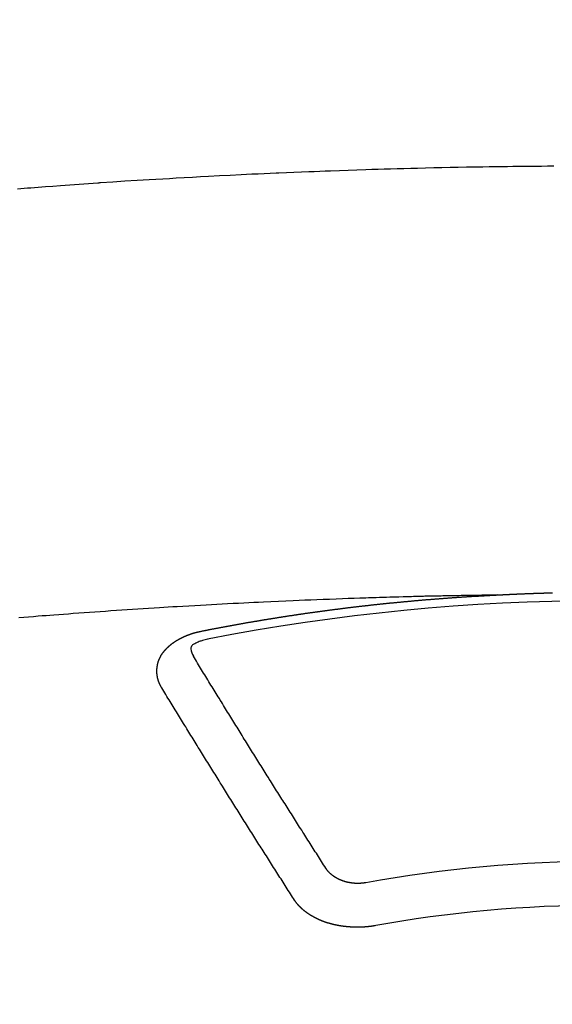
# Model space of a CAD drawing. Extents: x 163 to 26285, y 210 to 8610.
# Drawn here: x 2100 to 2108, y 7178 to 7194 of the extents above; entities that cross this region are included whole.
import ezdxf

# ---------------------------------------------------------------- set-up
doc = ezdxf.new("R2010")
doc.units = 0
doc.header["$LTSCALE"] = 50
doc.header["$MEASUREMENT"] = 0
doc.layers.add('150-機器', color=8, linetype='CONTINUOUS')

msp = doc.modelspace()

# ---------------------------------------------------------------- linework, layer by layer
at = {"layer": '150-機器', "color": 13, "linetype": 'Continuous'}
for points in [[(2100.173, 7190.918), (2100.224, 7190.922), (2100.275, 7190.926), (2100.327, 7190.93), (2100.378, 7190.934), (2100.491, 7190.942), (2100.604, 7190.951), (2100.717, 7190.959), (2100.83, 7190.968), (2100.902, 7190.973), (2100.974, 7190.978), (2101.045, 7190.983), (2101.117, 7190.988), (2101.189, 7190.993), (2101.261, 7190.998), (2101.333, 7191.003), (2101.405, 7191.008), (2101.416, 7191.009), (2101.426, 7191.01), (2101.436, 7191.011), (2101.446, 7191.011), (2101.632, 7191.024), (2101.818, 7191.037), (2102.004, 7191.048), (2102.189, 7191.059), (2102.293, 7191.065), (2102.396, 7191.071), (2102.499, 7191.077), (2102.602, 7191.083), (2102.726, 7191.09), (2102.851, 7191.097), (2102.975, 7191.104), (2103.099, 7191.111), (2103.264, 7191.12), (2103.43, 7191.128), (2103.596, 7191.136), (2103.761, 7191.144), (2103.855, 7191.148), (2103.948, 7191.152), (2104.042, 7191.157), (2104.135, 7191.161), (2104.145, 7191.162), (2104.156, 7191.162), (2104.166, 7191.163), (2104.176, 7191.163), (2104.29, 7191.168), (2104.404, 7191.173), (2104.519, 7191.177), (2104.633, 7191.181), (2104.716, 7191.184), (2104.799, 7191.187), (2104.882, 7191.191), (2104.965, 7191.194), (2105.1, 7191.199), (2105.235, 7191.203), (2105.37, 7191.208), (2105.506, 7191.212), (2105.599, 7191.215), (2105.693, 7191.218), (2105.787, 7191.221), (2105.881, 7191.224), (2105.985, 7191.227), (2106.088, 7191.23), (2106.192, 7191.232), (2106.296, 7191.235), (2106.421, 7191.238), (2106.546, 7191.241), (2106.671, 7191.243), (2106.796, 7191.246), (2106.921, 7191.248), (2107.046, 7191.251), (2107.172, 7191.253), (2107.297, 7191.255), (2107.391, 7191.256), (2107.484, 7191.257), (2107.578, 7191.259), (2107.672, 7191.26), (2107.755, 7191.261), (2107.838, 7191.262), (2107.922, 7191.263), (2108.005, 7191.264), (2108.099, 7191.265), (2108.193, 7191.265), (2108.287, 7191.266), (2108.381, 7191.267)], [(2107.515, 7184.699), (2107.438, 7184.698), (2107.36, 7184.696), (2107.283, 7184.695), (2107.205, 7184.693), (2107.152, 7184.692), (2107.099, 7184.691), (2107.046, 7184.69), (2106.994, 7184.689), (2106.963, 7184.689), (2106.933, 7184.688), (2106.902, 7184.688), (2106.872, 7184.687), (2106.842, 7184.687), (2106.812, 7184.686), (2106.781, 7184.686), (2106.751, 7184.685), (2106.729, 7184.685), (2106.706, 7184.684), (2106.683, 7184.684), (2106.66, 7184.683), (2106.615, 7184.682), (2106.569, 7184.681), (2106.524, 7184.68), (2106.478, 7184.679), (2106.455, 7184.679), (2106.433, 7184.678), (2106.41, 7184.678), (2106.387, 7184.677), (2106.357, 7184.677), (2106.327, 7184.676), (2106.297, 7184.675), (2106.267, 7184.674), (2106.236, 7184.673), (2106.206, 7184.672), (2106.175, 7184.671), (2106.145, 7184.67), (2106.077, 7184.668), (2106.009, 7184.667), (2105.941, 7184.665), (2105.873, 7184.663), (2105.82, 7184.662), (2105.767, 7184.66), (2105.714, 7184.658), (2105.661, 7184.656), (2105.622, 7184.655), (2105.583, 7184.654), (2105.544, 7184.653), (2105.506, 7184.652), (2105.416, 7184.649), (2105.327, 7184.646), (2105.237, 7184.643), (2105.147, 7184.639), (2105.049, 7184.636), (2104.951, 7184.632), (2104.853, 7184.628), (2104.755, 7184.624), (2104.664, 7184.621), (2104.574, 7184.617), (2104.483, 7184.613), (2104.393, 7184.609), (2104.279, 7184.605), (2104.166, 7184.6), (2104.053, 7184.595), (2103.94, 7184.589), (2103.864, 7184.586), (2103.789, 7184.582), (2103.714, 7184.578), (2103.639, 7184.575), (2103.556, 7184.57), (2103.473, 7184.566), (2103.39, 7184.562), (2103.307, 7184.558), (2103.225, 7184.553), (2103.142, 7184.549), (2103.059, 7184.544), (2102.976, 7184.54), (2102.886, 7184.534), (2102.796, 7184.529), (2102.706, 7184.524), (2102.616, 7184.519), (2102.549, 7184.515), (2102.481, 7184.511), (2102.413, 7184.507), (2102.346, 7184.503), (2102.263, 7184.498), (2102.181, 7184.492), (2102.098, 7184.487), (2102.016, 7184.482), (2101.934, 7184.476), (2101.851, 7184.471), (2101.769, 7184.465), (2101.687, 7184.46), (2101.604, 7184.454), (2101.522, 7184.448), (2101.44, 7184.443), (2101.358, 7184.437), (2101.275, 7184.431), (2101.193, 7184.425), (2101.111, 7184.419), (2101.028, 7184.413), (2100.954, 7184.407), (2100.879, 7184.401), (2100.805, 7184.396), (2100.73, 7184.39), (2100.671, 7184.386), (2100.611, 7184.381), (2100.551, 7184.377), (2100.492, 7184.372), (2100.418, 7184.366), (2100.343, 7184.36), (2100.269, 7184.354), (2100.195, 7184.348)], [(2102.975, 7184.142), (2102.985, 7184.144), (2102.994, 7184.146), (2103.003, 7184.148), (2103.012, 7184.15), (2103.021, 7184.151), (2103.031, 7184.153), (2103.04, 7184.155), (2103.049, 7184.157), (2103.058, 7184.159), (2103.067, 7184.161), (2103.077, 7184.162), (2103.086, 7184.164), (2103.095, 7184.166), (2103.104, 7184.168), (2103.113, 7184.17), (2103.123, 7184.171), (2103.132, 7184.173), (2103.141, 7184.175), (2103.15, 7184.177), (2103.16, 7184.179), (2103.169, 7184.18), (2103.178, 7184.182), (2103.187, 7184.184), (2103.196, 7184.186), (2103.206, 7184.187), (2103.215, 7184.189), (2103.224, 7184.191), (2103.233, 7184.193), (2103.243, 7184.195), (2103.252, 7184.196), (2103.261, 7184.198), (2103.269, 7184.199), (2103.278, 7184.201), (2103.288, 7184.202), (2103.297, 7184.204), (2103.306, 7184.206), (2103.315, 7184.208), (2103.325, 7184.209), (2103.334, 7184.211), (2103.343, 7184.213), (2103.352, 7184.214), (2103.362, 7184.216), (2103.371, 7184.218), (2103.38, 7184.22), (2103.389, 7184.221), (2103.399, 7184.223), (2103.408, 7184.225), (2103.417, 7184.226), (2103.427, 7184.228), (2103.436, 7184.23), (2103.445, 7184.232), (2103.454, 7184.233), (2103.464, 7184.235), (2103.473, 7184.237), (2103.482, 7184.238), (2103.491, 7184.24), (2103.501, 7184.242), (2103.51, 7184.243), (2103.519, 7184.245), (2103.529, 7184.247), (2103.538, 7184.248), (2103.547, 7184.25), (2103.556, 7184.252), (2103.566, 7184.253), (2103.575, 7184.255), (2103.584, 7184.257), (2103.594, 7184.258), (2103.603, 7184.26), (2103.612, 7184.262), (2103.621, 7184.263), (2103.631, 7184.265), (2103.64, 7184.267), (2103.648, 7184.268), (2103.658, 7184.27), (2103.667, 7184.271), (2103.676, 7184.273), (2103.686, 7184.275), (2103.695, 7184.276), (2103.704, 7184.278), (2103.713, 7184.28), (2103.723, 7184.281), (2103.732, 7184.283), (2103.741, 7184.284), (2103.751, 7184.286), (2103.76, 7184.288), (2103.769, 7184.289), (2103.779, 7184.291), (2103.788, 7184.292), (2103.797, 7184.294), (2103.807, 7184.296), (2103.816, 7184.297), (2103.825, 7184.299), (2103.835, 7184.3), (2103.844, 7184.302), (2103.853, 7184.303), (2103.863, 7184.305), (2103.872, 7184.307), (2103.881, 7184.308), (2103.891, 7184.31), (2103.9, 7184.311), (2103.909, 7184.313), (2103.919, 7184.314), (2103.928, 7184.316), (2103.937, 7184.318), (2103.947, 7184.319), (2103.956, 7184.321), (2103.965, 7184.322), (2103.975, 7184.324), (2103.984, 7184.325), (2103.993, 7184.327), (2104.003, 7184.328), (2104.012, 7184.33), (2104.021, 7184.331), (2104.03, 7184.333), (2104.039, 7184.334), (2104.049, 7184.336), (2104.058, 7184.337), (2104.067, 7184.339), (2104.077, 7184.34), (2104.086, 7184.342), (2104.095, 7184.343), (2104.105, 7184.345), (2104.114, 7184.346), (2104.124, 7184.348), (2104.133, 7184.349), (2104.142, 7184.351), (2104.152, 7184.352), (2104.161, 7184.354), (2104.17, 7184.355), (2104.18, 7184.357), (2104.189, 7184.358), (2104.199, 7184.36), (2104.208, 7184.361), (2104.217, 7184.363), (2104.227, 7184.364), (2104.236, 7184.366), (2104.246, 7184.367), (2104.255, 7184.369), (2104.264, 7184.37), (2104.274, 7184.371), (2104.283, 7184.373), (2104.293, 7184.374), (2104.302, 7184.376), (2104.311, 7184.377), (2104.321, 7184.379), (2104.33, 7184.38), (2104.34, 7184.382), (2104.349, 7184.383), (2104.358, 7184.384), (2104.368, 7184.386), (2104.377, 7184.387), (2104.387, 7184.389), (2104.395, 7184.39), (2104.404, 7184.391), (2104.414, 7184.393), (2104.423, 7184.394), (2104.433, 7184.396), (2104.442, 7184.397), (2104.451, 7184.398), (2104.461, 7184.4), (2104.47, 7184.401), (2104.48, 7184.403), (2104.489, 7184.404), (2104.499, 7184.405), (2104.508, 7184.407), (2104.517, 7184.408), (2104.527, 7184.41), (2104.536, 7184.411), (2104.546, 7184.412), (2104.555, 7184.414), (2104.565, 7184.415), (2104.574, 7184.416), (2104.583, 7184.418), (2104.593, 7184.419), (2104.602, 7184.42), (2104.612, 7184.422), (2104.621, 7184.423), (2104.631, 7184.424), (2104.64, 7184.426), (2104.65, 7184.427), (2104.659, 7184.428), (2104.668, 7184.43), (2104.678, 7184.431), (2104.687, 7184.432), (2104.697, 7184.434), (2104.706, 7184.435), (2104.716, 7184.436), (2104.725, 7184.438), (2104.735, 7184.439), (2104.744, 7184.44), (2104.754, 7184.442), (2104.763, 7184.443), (2104.771, 7184.444), (2104.781, 7184.446), (2104.79, 7184.447), (2104.8, 7184.448), (2104.809, 7184.449), (2104.819, 7184.451), (2104.828, 7184.452), (2104.838, 7184.453), (2104.847, 7184.455), (2104.857, 7184.456), (2104.866, 7184.457), (2104.876, 7184.458), (2104.885, 7184.46), (2104.895, 7184.461), (2104.904, 7184.462), (2104.913, 7184.463), (2104.923, 7184.465), (2104.932, 7184.466), (2104.942, 7184.467), (2104.951, 7184.468), (2104.961, 7184.47), (2104.97, 7184.471), (2104.98, 7184.472), (2104.989, 7184.473), (2104.999, 7184.475), (2105.008, 7184.476), (2105.018, 7184.477), (2105.027, 7184.478), (2105.037, 7184.48), (2105.046, 7184.481), (2105.056, 7184.482), (2105.065, 7184.483), (2105.075, 7184.484), (2105.084, 7184.486), (2105.094, 7184.487), (2105.103, 7184.488), (2105.113, 7184.489), (2105.122, 7184.49), (2105.132, 7184.492), (2105.141, 7184.493), (2105.15, 7184.494), (2105.159, 7184.495), (2105.169, 7184.496), (2105.178, 7184.498), (2105.188, 7184.499), (2105.197, 7184.5), (2105.207, 7184.501), (2105.216, 7184.502), (2105.226, 7184.503), (2105.235, 7184.505), (2105.245, 7184.506), (2105.254, 7184.507), (2105.264, 7184.508), (2105.273, 7184.509), (2105.283, 7184.51), (2105.293, 7184.512), (2105.302, 7184.513), (2105.312, 7184.514), (2105.321, 7184.515), (2105.331, 7184.516), (2105.34, 7184.517), (2105.35, 7184.518), (2105.359, 7184.519), (2105.369, 7184.521), (2105.378, 7184.522), (2105.388, 7184.523), (2105.397, 7184.524), (2105.407, 7184.525), (2105.416, 7184.526), (2105.426, 7184.527), (2105.435, 7184.528), (2105.445, 7184.529), (2105.455, 7184.531), (2105.464, 7184.532), (2105.474, 7184.533), (2105.483, 7184.534), (2105.493, 7184.535), (2105.502, 7184.536), (2105.512, 7184.537), (2105.521, 7184.538), (2105.53, 7184.539), (2105.539, 7184.54), (2105.549, 7184.541), (2105.559, 7184.542), (2105.568, 7184.544), (2105.578, 7184.545), (2105.587, 7184.546), (2105.597, 7184.547), (2105.606, 7184.548), (2105.616, 7184.549), (2105.625, 7184.55), (2105.635, 7184.551), (2105.645, 7184.552), (2105.654, 7184.553), (2105.664, 7184.554), (2105.673, 7184.555), (2105.683, 7184.556), (2105.692, 7184.557), (2105.702, 7184.558), (2105.711, 7184.559), (2105.721, 7184.56), (2105.731, 7184.561), (2105.74, 7184.562), (2105.75, 7184.563), (2105.759, 7184.564), (2105.769, 7184.565), (2105.778, 7184.566), (2105.788, 7184.567), (2105.798, 7184.568), (2105.807, 7184.569), (2105.817, 7184.57), (2105.826, 7184.571), (2105.836, 7184.572), (2105.845, 7184.573), (2105.855, 7184.574), (2105.865, 7184.575), (2105.874, 7184.576), (2105.884, 7184.576), (2105.893, 7184.577), (2105.902, 7184.578), (2105.911, 7184.579), (2105.921, 7184.58), (2105.931, 7184.581), (2105.94, 7184.582), (2105.95, 7184.583), (2105.959, 7184.584), (2105.969, 7184.585), (2105.979, 7184.586), (2105.988, 7184.587), (2105.998, 7184.587), (2106.007, 7184.588), (2106.017, 7184.589), (2106.027, 7184.59), (2106.036, 7184.591), (2106.046, 7184.592), (2106.055, 7184.593), (2106.065, 7184.594), (2106.075, 7184.595), (2106.084, 7184.596), (2106.094, 7184.597), (2106.103, 7184.598), (2106.113, 7184.598), (2106.123, 7184.599), (2106.132, 7184.6), (2106.142, 7184.601), (2106.151, 7184.602), (2106.161, 7184.603), (2106.171, 7184.604), (2106.18, 7184.605), (2106.19, 7184.606), (2106.199, 7184.606), (2106.209, 7184.607), (2106.219, 7184.608), (2106.228, 7184.609), (2106.238, 7184.61), (2106.247, 7184.611), (2106.257, 7184.612), (2106.267, 7184.612), (2106.276, 7184.613), (2106.285, 7184.614), (2106.295, 7184.615), (2106.304, 7184.616), (2106.314, 7184.617), (2106.323, 7184.618), (2106.333, 7184.618), (2106.343, 7184.619), (2106.352, 7184.62), (2106.362, 7184.621), (2106.371, 7184.622), (2106.381, 7184.623), (2106.391, 7184.623), (2106.4, 7184.624), (2106.41, 7184.625), (2106.42, 7184.626), (2106.429, 7184.627), (2106.439, 7184.627), (2106.448, 7184.628), (2106.458, 7184.629), (2106.468, 7184.63), (2106.477, 7184.631), (2106.487, 7184.631), (2106.497, 7184.632), (2106.506, 7184.633), (2106.516, 7184.634), (2106.526, 7184.634), (2106.535, 7184.635), (2106.545, 7184.636), (2106.554, 7184.637), (2106.564, 7184.638), (2106.574, 7184.638), (2106.583, 7184.639), (2106.593, 7184.64), (2106.603, 7184.641), (2106.612, 7184.641), (2106.622, 7184.642), (2106.632, 7184.643), (2106.641, 7184.644), (2106.651, 7184.644), (2106.659, 7184.645), (2106.669, 7184.646), (2106.679, 7184.647), (2106.688, 7184.647), (2106.698, 7184.648), (2106.708, 7184.649), (2106.717, 7184.649), (2106.727, 7184.65), (2106.737, 7184.651), (2106.746, 7184.652), (2106.756, 7184.652), (2106.766, 7184.653), (2106.775, 7184.654), (2106.785, 7184.654), (2106.795, 7184.655), (2106.804, 7184.656), (2106.814, 7184.657), (2106.823, 7184.657), (2106.833, 7184.658), (2106.843, 7184.659), (2106.852, 7184.659), (2106.862, 7184.66), (2106.872, 7184.661), (2106.881, 7184.661), (2106.891, 7184.662), (2106.901, 7184.663), (2106.91, 7184.663), (2106.92, 7184.664), (2106.93, 7184.665), (2106.939, 7184.665), (2106.949, 7184.666), (2106.959, 7184.667), (2106.968, 7184.667), (2106.978, 7184.668), (2106.988, 7184.669), (2106.997, 7184.669), (2107.007, 7184.67), (2107.017, 7184.67), (2107.026, 7184.671), (2107.035, 7184.672), (2107.045, 7184.672), (2107.054, 7184.673), (2107.064, 7184.674), (2107.074, 7184.674), (2107.083, 7184.675), (2107.093, 7184.675), (2107.103, 7184.676), (2107.112, 7184.677), (2107.122, 7184.677), (2107.132, 7184.678), (2107.141, 7184.678), (2107.151, 7184.679), (2107.161, 7184.679), (2107.17, 7184.68), (2107.18, 7184.681), (2107.19, 7184.681), (2107.199, 7184.682), (2107.209, 7184.682), (2107.219, 7184.683), (2107.229, 7184.683), (2107.238, 7184.684), (2107.248, 7184.685), (2107.258, 7184.685), (2107.267, 7184.686), (2107.277, 7184.686), (2107.287, 7184.687), (2107.296, 7184.687), (2107.306, 7184.688), (2107.316, 7184.688), (2107.325, 7184.689), (2107.335, 7184.689), (2107.345, 7184.69), (2107.354, 7184.69), (2107.364, 7184.691), (2107.374, 7184.692), (2107.383, 7184.692), (2107.393, 7184.693), (2107.403, 7184.693), (2107.412, 7184.694), (2107.421, 7184.694), (2107.431, 7184.695), (2107.441, 7184.695), (2107.45, 7184.696), (2107.46, 7184.696), (2107.47, 7184.697), (2107.479, 7184.697), (2107.489, 7184.698), (2107.499, 7184.698), (2107.508, 7184.699)], [(2107.508, 7184.699), (2107.515, 7184.699), (2107.522, 7184.699), (2107.528, 7184.7), (2107.535, 7184.7), (2107.542, 7184.7), (2107.549, 7184.701), (2107.555, 7184.701), (2107.562, 7184.701), (2107.569, 7184.702), (2107.575, 7184.702), (2107.582, 7184.702), (2107.589, 7184.703), (2107.595, 7184.703), (2107.602, 7184.703), (2107.609, 7184.704), (2107.615, 7184.704), (2107.622, 7184.704), (2107.629, 7184.705), (2107.635, 7184.705), (2107.642, 7184.705), (2107.649, 7184.706), (2107.656, 7184.706), (2107.662, 7184.706), (2107.669, 7184.707), (2107.676, 7184.707), (2107.682, 7184.707), (2107.689, 7184.708), (2107.696, 7184.708), (2107.702, 7184.708), (2107.709, 7184.709), (2107.716, 7184.709), (2107.722, 7184.709), (2107.729, 7184.71), (2107.736, 7184.71), (2107.743, 7184.71), (2107.749, 7184.711), (2107.756, 7184.711), (2107.763, 7184.711), (2107.769, 7184.711), (2107.776, 7184.712), (2107.783, 7184.712), (2107.788, 7184.712), (2107.795, 7184.713), (2107.802, 7184.713), (2107.809, 7184.713), (2107.815, 7184.713), (2107.822, 7184.714), (2107.829, 7184.714), (2107.835, 7184.714), (2107.842, 7184.715), (2107.849, 7184.715), (2107.855, 7184.715), (2107.862, 7184.715), (2107.869, 7184.716), (2107.875, 7184.716), (2107.882, 7184.716), (2107.889, 7184.717), (2107.896, 7184.717), (2107.902, 7184.717), (2107.909, 7184.717), (2107.916, 7184.718), (2107.922, 7184.718), (2107.929, 7184.718), (2107.936, 7184.718), (2107.942, 7184.719), (2107.949, 7184.719), (2107.956, 7184.719), (2107.963, 7184.719), (2107.969, 7184.72), (2107.976, 7184.72), (2107.983, 7184.72), (2107.989, 7184.72), (2107.996, 7184.721), (2108.003, 7184.721), (2108.01, 7184.721), (2108.016, 7184.721), (2108.023, 7184.722), (2108.03, 7184.722), (2108.036, 7184.722), (2108.043, 7184.722), (2108.05, 7184.723), (2108.056, 7184.723), (2108.063, 7184.723), (2108.07, 7184.723), (2108.077, 7184.724), (2108.083, 7184.724), (2108.09, 7184.724), (2108.097, 7184.724), (2108.103, 7184.724), (2108.11, 7184.725), (2108.117, 7184.725), (2108.123, 7184.725), (2108.13, 7184.725), (2108.137, 7184.726), (2108.144, 7184.726), (2108.15, 7184.726), (2108.157, 7184.726), (2108.163, 7184.726), (2108.169, 7184.727), (2108.176, 7184.727), (2108.183, 7184.727), (2108.19, 7184.727), (2108.196, 7184.727), (2108.203, 7184.728), (2108.21, 7184.728), (2108.216, 7184.728), (2108.223, 7184.728), (2108.23, 7184.728), (2108.236, 7184.729), (2108.243, 7184.729), (2108.25, 7184.729), (2108.257, 7184.729), (2108.263, 7184.729), (2108.27, 7184.73), (2108.277, 7184.73), (2108.283, 7184.73), (2108.29, 7184.73), (2108.297, 7184.73), (2108.304, 7184.73), (2108.31, 7184.731), (2108.317, 7184.731), (2108.324, 7184.731), (2108.33, 7184.731), (2108.337, 7184.731), (2108.344, 7184.732), (2108.351, 7184.732), (2108.357, 7184.732), (2108.364, 7184.732)], [(2102.381, 7183.278), (2102.38, 7183.28), (2102.379, 7183.282), (2102.378, 7183.284), (2102.376, 7183.286), (2102.375, 7183.289), (2102.374, 7183.291), (2102.373, 7183.293), (2102.372, 7183.295), (2102.37, 7183.297), (2102.369, 7183.299), (2102.368, 7183.301), (2102.367, 7183.304), (2102.366, 7183.306), (2102.365, 7183.308), (2102.363, 7183.31), (2102.362, 7183.312), (2102.361, 7183.314), (2102.36, 7183.317), (2102.359, 7183.319), (2102.358, 7183.321), (2102.357, 7183.323), (2102.356, 7183.325), (2102.355, 7183.327), (2102.354, 7183.33), (2102.352, 7183.332), (2102.351, 7183.334), (2102.35, 7183.336), (2102.349, 7183.338), (2102.348, 7183.341), (2102.347, 7183.343), (2102.346, 7183.345), (2102.345, 7183.347), (2102.345, 7183.349), (2102.344, 7183.351), (2102.343, 7183.354), (2102.342, 7183.356), (2102.341, 7183.358), (2102.34, 7183.36), (2102.339, 7183.363), (2102.338, 7183.365), (2102.338, 7183.367), (2102.337, 7183.369), (2102.336, 7183.371), (2102.335, 7183.374), (2102.334, 7183.376), (2102.334, 7183.378), (2102.333, 7183.38), (2102.332, 7183.382), (2102.331, 7183.385), (2102.331, 7183.387), (2102.33, 7183.389), (2102.329, 7183.391), (2102.328, 7183.394), (2102.328, 7183.396), (2102.327, 7183.398), (2102.326, 7183.4), (2102.326, 7183.403), (2102.325, 7183.405), (2102.325, 7183.407), (2102.324, 7183.409), (2102.323, 7183.412), (2102.323, 7183.414), (2102.322, 7183.416), (2102.322, 7183.418), (2102.321, 7183.421), (2102.32, 7183.423), (2102.32, 7183.425), (2102.319, 7183.427), (2102.319, 7183.43), (2102.318, 7183.432), (2102.318, 7183.434), (2102.317, 7183.436), (2102.317, 7183.439), (2102.316, 7183.441), (2102.316, 7183.443), (2102.316, 7183.445), (2102.315, 7183.447), (2102.315, 7183.449), (2102.314, 7183.451), (2102.314, 7183.453), (2102.313, 7183.456), (2102.313, 7183.458), (2102.313, 7183.46), (2102.312, 7183.462), (2102.312, 7183.465), (2102.312, 7183.467), (2102.311, 7183.469), (2102.311, 7183.471), (2102.311, 7183.474), (2102.31, 7183.476), (2102.31, 7183.478), (2102.31, 7183.48), (2102.31, 7183.483), (2102.309, 7183.485), (2102.309, 7183.487), (2102.309, 7183.489), (2102.309, 7183.492), (2102.308, 7183.494), (2102.308, 7183.496), (2102.308, 7183.498), (2102.308, 7183.501), (2102.308, 7183.503), (2102.308, 7183.505), (2102.307, 7183.507), (2102.307, 7183.51), (2102.307, 7183.512), (2102.307, 7183.514), (2102.307, 7183.516), (2102.307, 7183.519), (2102.307, 7183.521), (2102.307, 7183.523), (2102.307, 7183.526), (2102.307, 7183.528), (2102.307, 7183.53), (2102.307, 7183.532), (2102.307, 7183.535), (2102.307, 7183.537), (2102.307, 7183.539), (2102.307, 7183.541), (2102.307, 7183.544), (2102.307, 7183.546), (2102.307, 7183.548), (2102.307, 7183.55), (2102.307, 7183.553), (2102.307, 7183.555), (2102.307, 7183.557), (2102.307, 7183.559), (2102.308, 7183.562), (2102.308, 7183.564), (2102.308, 7183.566), (2102.308, 7183.568), (2102.308, 7183.571), (2102.308, 7183.573), (2102.309, 7183.575), (2102.309, 7183.577), (2102.309, 7183.58), (2102.309, 7183.582), (2102.309, 7183.584), (2102.31, 7183.586), (2102.31, 7183.589), (2102.31, 7183.591), (2102.31, 7183.593), (2102.311, 7183.595), (2102.311, 7183.598), (2102.311, 7183.6), (2102.312, 7183.602), (2102.312, 7183.604), (2102.312, 7183.607), (2102.313, 7183.609), (2102.313, 7183.611), (2102.314, 7183.613), (2102.314, 7183.616), (2102.314, 7183.618), (2102.315, 7183.62), (2102.315, 7183.622), (2102.316, 7183.624), (2102.316, 7183.627), (2102.317, 7183.629), (2102.317, 7183.631), (2102.317, 7183.633), (2102.318, 7183.636), (2102.318, 7183.638), (2102.319, 7183.64), (2102.319, 7183.642), (2102.32, 7183.644), (2102.321, 7183.647), (2102.321, 7183.649), (2102.322, 7183.651), (2102.322, 7183.653), (2102.323, 7183.656), (2102.323, 7183.658), (2102.324, 7183.66), (2102.325, 7183.662), (2102.325, 7183.664), (2102.326, 7183.667), (2102.327, 7183.669), (2102.327, 7183.671), (2102.328, 7183.673), (2102.329, 7183.675), (2102.329, 7183.678), (2102.33, 7183.68), (2102.331, 7183.682), (2102.332, 7183.684), (2102.332, 7183.686), (2102.333, 7183.688), (2102.334, 7183.691), (2102.335, 7183.693), (2102.335, 7183.695), (2102.336, 7183.697), (2102.337, 7183.699), (2102.338, 7183.702), (2102.339, 7183.704), (2102.34, 7183.706), (2102.34, 7183.708), (2102.341, 7183.71), (2102.342, 7183.712), (2102.343, 7183.715), (2102.344, 7183.717), (2102.345, 7183.719), (2102.346, 7183.721), (2102.347, 7183.723), (2102.348, 7183.725), (2102.349, 7183.727), (2102.35, 7183.73), (2102.351, 7183.732), (2102.352, 7183.734), (2102.353, 7183.736), (2102.354, 7183.738), (2102.355, 7183.74), (2102.356, 7183.742), (2102.357, 7183.744), (2102.358, 7183.747), (2102.359, 7183.749), (2102.36, 7183.751), (2102.361, 7183.753), (2102.362, 7183.755), (2102.363, 7183.757), (2102.365, 7183.759), (2102.366, 7183.761), (2102.367, 7183.763), (2102.368, 7183.765), (2102.369, 7183.768), (2102.37, 7183.77), (2102.372, 7183.772), (2102.373, 7183.774), (2102.374, 7183.776), (2102.375, 7183.778), (2102.377, 7183.78), (2102.378, 7183.782), (2102.379, 7183.784), (2102.38, 7183.786), (2102.382, 7183.788), (2102.383, 7183.79), (2102.384, 7183.792), (2102.386, 7183.794), (2102.387, 7183.796), (2102.388, 7183.798), (2102.39, 7183.801), (2102.391, 7183.803), (2102.393, 7183.805), (2102.394, 7183.807), (2102.395, 7183.809), (2102.397, 7183.811), (2102.398, 7183.813), (2102.4, 7183.815), (2102.401, 7183.817), (2102.403, 7183.819), (2102.404, 7183.821), (2102.406, 7183.822), (2102.407, 7183.824), (2102.409, 7183.826), (2102.41, 7183.828), (2102.412, 7183.83), (2102.413, 7183.832), (2102.415, 7183.833), (2102.416, 7183.835), (2102.418, 7183.837), (2102.419, 7183.839), (2102.421, 7183.841), (2102.423, 7183.843), (2102.424, 7183.845), (2102.426, 7183.847), (2102.428, 7183.849), (2102.429, 7183.851), (2102.431, 7183.853), (2102.433, 7183.855), (2102.434, 7183.857), (2102.436, 7183.859), (2102.438, 7183.861), (2102.439, 7183.863), (2102.441, 7183.864), (2102.443, 7183.866), (2102.445, 7183.868), (2102.446, 7183.87), (2102.448, 7183.872), (2102.45, 7183.874), (2102.452, 7183.876), (2102.453, 7183.878), (2102.455, 7183.879), (2102.457, 7183.881), (2102.459, 7183.883), (2102.461, 7183.885), (2102.463, 7183.887), (2102.464, 7183.889), (2102.466, 7183.891), (2102.468, 7183.892), (2102.47, 7183.894), (2102.472, 7183.896), (2102.474, 7183.898), (2102.476, 7183.9), (2102.478, 7183.902), (2102.48, 7183.903), (2102.482, 7183.905), (2102.484, 7183.907), (2102.486, 7183.909), (2102.488, 7183.911), (2102.49, 7183.912), (2102.492, 7183.914), (2102.494, 7183.916), (2102.496, 7183.918), (2102.498, 7183.919), (2102.5, 7183.921), (2102.502, 7183.923), (2102.504, 7183.925), (2102.506, 7183.926), (2102.508, 7183.928), (2102.509, 7183.93), (2102.511, 7183.932), (2102.513, 7183.933), (2102.515, 7183.935), (2102.517, 7183.937), (2102.519, 7183.938), (2102.522, 7183.94), (2102.524, 7183.942), (2102.526, 7183.944), (2102.528, 7183.945), (2102.53, 7183.947), (2102.532, 7183.949), (2102.535, 7183.95), (2102.537, 7183.952), (2102.539, 7183.954), (2102.541, 7183.955), (2102.543, 7183.957), (2102.546, 7183.959), (2102.548, 7183.96), (2102.55, 7183.962), (2102.552, 7183.964), (2102.555, 7183.965), (2102.557, 7183.967), (2102.559, 7183.968), (2102.561, 7183.97), (2102.564, 7183.972), (2102.566, 7183.973), (2102.568, 7183.975), (2102.571, 7183.976), (2102.573, 7183.978), (2102.575, 7183.98), (2102.578, 7183.981), (2102.58, 7183.983), (2102.582, 7183.984), (2102.585, 7183.986), (2102.587, 7183.987), (2102.589, 7183.989), (2102.592, 7183.991), (2102.594, 7183.992), (2102.597, 7183.994), (2102.599, 7183.995), (2102.601, 7183.997), (2102.604, 7183.998), (2102.606, 7184), (2102.609, 7184.001), (2102.611, 7184.003), (2102.614, 7184.004), (2102.616, 7184.006), (2102.619, 7184.007), (2102.621, 7184.009), (2102.624, 7184.01), (2102.626, 7184.012), (2102.629, 7184.013), (2102.631, 7184.014), (2102.634, 7184.016), (2102.636, 7184.017), (2102.639, 7184.019), (2102.641, 7184.02), (2102.644, 7184.022), (2102.646, 7184.023), (2102.649, 7184.025), (2102.652, 7184.026), (2102.654, 7184.027), (2102.657, 7184.029), (2102.659, 7184.03), (2102.662, 7184.032), (2102.664, 7184.033), (2102.667, 7184.034), (2102.67, 7184.036), (2102.672, 7184.037), (2102.675, 7184.038), (2102.678, 7184.04), (2102.68, 7184.041), (2102.683, 7184.042), (2102.686, 7184.044), (2102.688, 7184.045), (2102.691, 7184.046), (2102.694, 7184.048), (2102.696, 7184.049), (2102.699, 7184.05), (2102.702, 7184.052), (2102.704, 7184.053), (2102.707, 7184.054), (2102.71, 7184.055), (2102.713, 7184.057), (2102.715, 7184.058), (2102.718, 7184.059), (2102.721, 7184.061), (2102.724, 7184.062), (2102.726, 7184.063), (2102.729, 7184.064), (2102.732, 7184.065), (2102.735, 7184.067), (2102.738, 7184.068), (2102.74, 7184.069), (2102.743, 7184.07), (2102.746, 7184.072), (2102.749, 7184.073), (2102.752, 7184.074), (2102.754, 7184.075), (2102.757, 7184.076), (2102.76, 7184.077), (2102.763, 7184.079), (2102.766, 7184.08), (2102.769, 7184.081), (2102.772, 7184.082), (2102.774, 7184.083), (2102.777, 7184.084), (2102.78, 7184.085), (2102.783, 7184.087), (2102.786, 7184.088), (2102.789, 7184.089), (2102.792, 7184.09), (2102.795, 7184.091), (2102.798, 7184.092), (2102.801, 7184.093), (2102.803, 7184.094), (2102.806, 7184.095), (2102.809, 7184.096), (2102.812, 7184.097), (2102.815, 7184.098), (2102.818, 7184.099), (2102.821, 7184.1), (2102.824, 7184.101), (2102.827, 7184.102), (2102.83, 7184.104), (2102.833, 7184.105), (2102.836, 7184.106), (2102.839, 7184.106), (2102.842, 7184.107), (2102.845, 7184.108), (2102.848, 7184.109), (2102.851, 7184.11), (2102.854, 7184.111), (2102.857, 7184.112), (2102.86, 7184.113), (2102.863, 7184.114), (2102.866, 7184.115), (2102.869, 7184.116), (2102.873, 7184.117), (2102.876, 7184.118), (2102.879, 7184.119), (2102.882, 7184.119), (2102.885, 7184.12), (2102.887, 7184.121), (2102.89, 7184.122), (2102.893, 7184.123), (2102.896, 7184.124), (2102.899, 7184.124), (2102.903, 7184.125), (2102.906, 7184.126), (2102.909, 7184.127), (2102.912, 7184.128), (2102.915, 7184.128), (2102.918, 7184.129), (2102.921, 7184.13), (2102.925, 7184.131), (2102.928, 7184.131), (2102.931, 7184.132), (2102.934, 7184.133), (2102.937, 7184.134), (2102.94, 7184.134), (2102.944, 7184.135), (2102.947, 7184.136), (2102.95, 7184.137), (2102.953, 7184.137), (2102.956, 7184.138), (2102.96, 7184.139), (2102.963, 7184.14), (2102.966, 7184.14), (2102.969, 7184.141), (2102.972, 7184.142), (2102.975, 7184.142)], [(2103.09, 7184.024), (2103.069, 7184.019), (2103.048, 7184.013), (2103.028, 7184.008), (2103.007, 7184.002), (2102.994, 7183.998), (2102.982, 7183.994), (2102.969, 7183.99), (2102.956, 7183.985), (2102.939, 7183.978), (2102.922, 7183.969), (2102.904, 7183.961), (2102.886, 7183.952), (2102.875, 7183.947), (2102.864, 7183.942), (2102.853, 7183.935), (2102.845, 7183.927), (2102.837, 7183.916), (2102.832, 7183.902), (2102.829, 7183.887), (2102.829, 7183.872), (2102.832, 7183.843), (2102.84, 7183.815), (2102.851, 7183.788), (2102.865, 7183.762)], [(2104.892, 7180.519), (2104.876, 7180.544), (2104.859, 7180.569), (2104.843, 7180.594), (2104.827, 7180.619), (2104.811, 7180.644), (2104.795, 7180.669), (2104.779, 7180.694), (2104.764, 7180.719), (2104.748, 7180.744), (2104.732, 7180.769), (2104.716, 7180.794), (2104.7, 7180.819), (2104.684, 7180.844), (2104.668, 7180.869), (2104.652, 7180.894), (2104.636, 7180.919), (2104.62, 7180.944), (2104.604, 7180.97), (2104.588, 7180.995), (2104.572, 7181.02), (2104.556, 7181.045), (2104.54, 7181.07), (2104.524, 7181.096), (2104.508, 7181.121), (2104.492, 7181.146), (2104.476, 7181.171), (2104.46, 7181.196), (2104.444, 7181.221), (2104.428, 7181.246), (2104.412, 7181.272), (2104.396, 7181.297), (2104.381, 7181.322), (2104.365, 7181.347), (2104.349, 7181.373), (2104.333, 7181.398), (2104.317, 7181.423), (2104.301, 7181.449), (2104.285, 7181.474), (2104.269, 7181.5), (2104.252, 7181.525), (2104.236, 7181.55), (2104.22, 7181.575), (2104.204, 7181.6), (2104.188, 7181.626), (2104.172, 7181.651), (2104.156, 7181.676), (2104.14, 7181.702), (2104.124, 7181.727), (2104.108, 7181.753), (2104.092, 7181.778), (2104.076, 7181.804), (2104.06, 7181.829), (2104.044, 7181.855), (2104.028, 7181.88), (2104.013, 7181.906), (2103.997, 7181.931), (2103.981, 7181.956), (2103.965, 7181.981), (2103.949, 7182.007), (2103.933, 7182.033), (2103.917, 7182.058), (2103.901, 7182.084), (2103.885, 7182.109), (2103.869, 7182.135), (2103.853, 7182.161), (2103.837, 7182.186), (2103.821, 7182.212), (2103.805, 7182.237), (2103.789, 7182.263), (2103.773, 7182.289), (2103.757, 7182.314), (2103.741, 7182.339), (2103.725, 7182.365), (2103.709, 7182.39), (2103.693, 7182.416), (2103.677, 7182.442), (2103.661, 7182.468), (2103.645, 7182.493), (2103.63, 7182.519), (2103.614, 7182.545), (2103.598, 7182.571), (2103.582, 7182.596), (2103.566, 7182.622), (2103.55, 7182.648), (2103.534, 7182.674), (2103.518, 7182.699), (2103.502, 7182.724), (2103.486, 7182.75), (2103.47, 7182.776), (2103.454, 7182.802), (2103.438, 7182.828), (2103.422, 7182.854), (2103.406, 7182.879), (2103.39, 7182.905), (2103.374, 7182.931), (2103.358, 7182.957), (2103.342, 7182.983), (2103.326, 7183.009), (2103.31, 7183.035), (2103.294, 7183.061), (2103.278, 7183.086), (2103.263, 7183.112), (2103.247, 7183.138), (2103.231, 7183.163), (2103.215, 7183.189), (2103.199, 7183.215), (2103.183, 7183.241), (2103.167, 7183.267), (2103.151, 7183.293), (2103.135, 7183.319), (2103.119, 7183.345), (2103.103, 7183.371), (2103.087, 7183.398), (2103.071, 7183.424), (2103.055, 7183.449), (2103.039, 7183.475), (2103.023, 7183.501), (2103.007, 7183.527), (2102.991, 7183.553), (2102.975, 7183.579), (2102.959, 7183.605), (2102.944, 7183.631), (2102.928, 7183.657), (2102.912, 7183.684), (2102.896, 7183.71), (2102.881, 7183.736), (2102.865, 7183.762)], [(2104.415, 7180.025), (2104.399, 7180.05), (2104.384, 7180.074), (2104.368, 7180.099), (2104.352, 7180.124), (2104.335, 7180.149), (2104.319, 7180.174), (2104.303, 7180.2), (2104.287, 7180.225), (2104.271, 7180.25), (2104.255, 7180.275), (2104.239, 7180.3), (2104.223, 7180.326), (2104.207, 7180.351), (2104.191, 7180.376), (2104.175, 7180.401), (2104.159, 7180.426), (2104.142, 7180.451), (2104.126, 7180.476), (2104.11, 7180.501), (2104.094, 7180.527), (2104.078, 7180.552), (2104.062, 7180.577), (2104.046, 7180.603), (2104.03, 7180.628), (2104.015, 7180.653), (2103.999, 7180.679), (2103.983, 7180.704), (2103.967, 7180.729), (2103.951, 7180.755), (2103.934, 7180.78), (2103.918, 7180.805), (2103.902, 7180.83), (2103.886, 7180.855), (2103.87, 7180.881), (2103.854, 7180.906), (2103.838, 7180.931), (2103.822, 7180.957), (2103.806, 7180.982), (2103.79, 7181.008), (2103.774, 7181.033), (2103.758, 7181.059), (2103.742, 7181.084), (2103.725, 7181.11), (2103.709, 7181.135), (2103.693, 7181.161), (2103.677, 7181.185), (2103.661, 7181.211), (2103.645, 7181.236), (2103.63, 7181.262), (2103.614, 7181.287), (2103.598, 7181.313), (2103.582, 7181.339), (2103.566, 7181.364), (2103.55, 7181.39), (2103.534, 7181.415), (2103.518, 7181.441), (2103.502, 7181.467), (2103.485, 7181.492), (2103.469, 7181.518), (2103.453, 7181.544), (2103.437, 7181.568), (2103.421, 7181.594), (2103.405, 7181.62), (2103.389, 7181.645), (2103.373, 7181.671), (2103.357, 7181.697), (2103.341, 7181.722), (2103.325, 7181.748), (2103.309, 7181.774), (2103.293, 7181.8), (2103.277, 7181.825), (2103.262, 7181.851), (2103.246, 7181.877), (2103.23, 7181.903), (2103.213, 7181.928), (2103.197, 7181.953), (2103.181, 7181.979), (2103.165, 7182.005), (2103.149, 7182.031), (2103.133, 7182.057), (2103.117, 7182.082), (2103.101, 7182.108), (2103.085, 7182.134), (2103.069, 7182.16), (2103.053, 7182.186), (2103.037, 7182.212), (2103.021, 7182.238), (2103.005, 7182.264), (2102.989, 7182.289), (2102.973, 7182.315), (2102.957, 7182.34), (2102.941, 7182.366), (2102.925, 7182.392), (2102.908, 7182.418), (2102.892, 7182.444), (2102.877, 7182.47), (2102.861, 7182.496), (2102.845, 7182.522), (2102.829, 7182.548), (2102.813, 7182.574), (2102.797, 7182.6), (2102.781, 7182.626), (2102.765, 7182.652), (2102.749, 7182.678), (2102.733, 7182.703), (2102.717, 7182.729), (2102.701, 7182.755), (2102.685, 7182.782), (2102.669, 7182.808), (2102.653, 7182.834), (2102.637, 7182.86), (2102.621, 7182.886), (2102.605, 7182.912), (2102.589, 7182.938), (2102.573, 7182.964), (2102.557, 7182.991), (2102.541, 7183.017), (2102.524, 7183.043), (2102.509, 7183.068), (2102.493, 7183.094), (2102.477, 7183.12), (2102.461, 7183.147), (2102.445, 7183.173), (2102.429, 7183.199), (2102.413, 7183.225), (2102.397, 7183.252), (2102.381, 7183.278)], [(2105.506, 7180.294), (2105.502, 7180.294), (2105.498, 7180.293), (2105.495, 7180.292), (2105.491, 7180.292), (2105.487, 7180.291), (2105.483, 7180.291), (2105.48, 7180.29), (2105.476, 7180.289), (2105.472, 7180.289), (2105.469, 7180.289), (2105.465, 7180.288), (2105.461, 7180.288), (2105.457, 7180.287), (2105.453, 7180.287), (2105.45, 7180.286), (2105.446, 7180.286), (2105.442, 7180.286), (2105.438, 7180.285), (2105.434, 7180.285), (2105.431, 7180.285), (2105.427, 7180.285), (2105.423, 7180.284), (2105.419, 7180.284), (2105.415, 7180.284), (2105.411, 7180.284), (2105.407, 7180.284), (2105.404, 7180.284), (2105.4, 7180.283), (2105.396, 7180.283), (2105.392, 7180.283), (2105.388, 7180.283), (2105.384, 7180.283), (2105.38, 7180.283), (2105.377, 7180.283), (2105.373, 7180.283), (2105.369, 7180.283), (2105.365, 7180.283), (2105.361, 7180.283), (2105.357, 7180.284), (2105.353, 7180.284), (2105.349, 7180.284), (2105.346, 7180.284), (2105.342, 7180.284), (2105.338, 7180.284), (2105.334, 7180.285), (2105.33, 7180.285), (2105.326, 7180.285), (2105.322, 7180.286), (2105.319, 7180.286), (2105.315, 7180.286), (2105.311, 7180.287), (2105.307, 7180.287), (2105.303, 7180.287), (2105.299, 7180.288), (2105.295, 7180.288), (2105.292, 7180.289), (2105.288, 7180.289), (2105.284, 7180.29), (2105.28, 7180.29), (2105.276, 7180.291), (2105.272, 7180.291), (2105.269, 7180.292), (2105.265, 7180.293), (2105.261, 7180.293), (2105.257, 7180.294), (2105.253, 7180.295), (2105.25, 7180.295), (2105.246, 7180.296), (2105.242, 7180.297), (2105.238, 7180.298), (2105.235, 7180.298), (2105.231, 7180.299), (2105.227, 7180.3), (2105.223, 7180.301), (2105.22, 7180.302), (2105.216, 7180.303), (2105.212, 7180.303), (2105.208, 7180.304), (2105.205, 7180.305), (2105.201, 7180.306), (2105.197, 7180.307), (2105.194, 7180.308), (2105.19, 7180.309), (2105.186, 7180.31), (2105.183, 7180.311), (2105.179, 7180.312), (2105.176, 7180.314), (2105.172, 7180.315), (2105.168, 7180.316), (2105.165, 7180.317), (2105.161, 7180.318), (2105.158, 7180.319), (2105.154, 7180.321), (2105.15, 7180.322), (2105.147, 7180.323), (2105.144, 7180.325), (2105.141, 7180.326), (2105.137, 7180.327), (2105.134, 7180.329), (2105.13, 7180.33), (2105.127, 7180.331), (2105.123, 7180.333), (2105.12, 7180.334), (2105.117, 7180.336), (2105.113, 7180.337), (2105.11, 7180.339), (2105.106, 7180.34), (2105.103, 7180.342), (2105.1, 7180.343), (2105.096, 7180.345), (2105.093, 7180.346), (2105.089, 7180.348), (2105.086, 7180.35), (2105.083, 7180.351), (2105.08, 7180.353), (2105.076, 7180.355), (2105.073, 7180.356), (2105.07, 7180.358), (2105.067, 7180.36), (2105.063, 7180.362), (2105.06, 7180.363), (2105.057, 7180.365), (2105.054, 7180.367), (2105.051, 7180.369), (2105.048, 7180.371), (2105.045, 7180.373), (2105.042, 7180.374), (2105.038, 7180.376), (2105.035, 7180.378), (2105.032, 7180.38), (2105.029, 7180.382), (2105.026, 7180.384), (2105.023, 7180.386), (2105.02, 7180.388), (2105.018, 7180.39), (2105.015, 7180.392), (2105.012, 7180.394), (2105.009, 7180.396), (2105.006, 7180.398), (2105.003, 7180.4), (2105, 7180.402), (2104.998, 7180.404), (2104.995, 7180.406), (2104.992, 7180.408), (2104.989, 7180.411), (2104.987, 7180.413), (2104.984, 7180.415), (2104.981, 7180.417), (2104.979, 7180.419), (2104.976, 7180.421), (2104.974, 7180.424), (2104.971, 7180.426), (2104.968, 7180.428), (2104.966, 7180.43), (2104.963, 7180.432), (2104.961, 7180.434), (2104.958, 7180.436), (2104.956, 7180.438), (2104.954, 7180.441), (2104.951, 7180.443), (2104.949, 7180.445), (2104.947, 7180.448), (2104.944, 7180.45), (2104.942, 7180.452), (2104.94, 7180.455), (2104.938, 7180.457), (2104.935, 7180.459), (2104.933, 7180.462), (2104.931, 7180.464), (2104.929, 7180.467), (2104.927, 7180.469), (2104.925, 7180.471), (2104.923, 7180.474), (2104.921, 7180.476), (2104.919, 7180.479), (2104.917, 7180.481), (2104.915, 7180.484), (2104.913, 7180.486), (2104.911, 7180.488), (2104.91, 7180.491), (2104.908, 7180.493), (2104.906, 7180.496), (2104.904, 7180.498), (2104.903, 7180.501), (2104.901, 7180.503), (2104.899, 7180.506), (2104.898, 7180.508), (2104.896, 7180.511), (2104.895, 7180.514), (2104.893, 7180.516), (2104.892, 7180.519)], [(2105.646, 7179.636), (2105.643, 7179.635), (2105.639, 7179.634), (2105.636, 7179.634), (2105.632, 7179.633), (2105.629, 7179.633), (2105.625, 7179.632), (2105.622, 7179.632), (2105.619, 7179.631), (2105.615, 7179.631), (2105.612, 7179.63), (2105.608, 7179.629), (2105.605, 7179.629), (2105.601, 7179.628), (2105.598, 7179.628), (2105.594, 7179.627), (2105.591, 7179.627), (2105.587, 7179.626), (2105.584, 7179.626), (2105.58, 7179.625), (2105.577, 7179.625), (2105.573, 7179.624), (2105.57, 7179.624), (2105.566, 7179.623), (2105.563, 7179.623), (2105.559, 7179.622), (2105.556, 7179.622), (2105.552, 7179.622), (2105.549, 7179.621), (2105.545, 7179.621), (2105.542, 7179.62), (2105.538, 7179.62), (2105.535, 7179.62), (2105.531, 7179.619), (2105.528, 7179.619), (2105.524, 7179.619), (2105.522, 7179.618), (2105.518, 7179.618), (2105.514, 7179.618), (2105.511, 7179.617), (2105.507, 7179.617), (2105.504, 7179.617), (2105.5, 7179.616), (2105.497, 7179.616), (2105.493, 7179.616), (2105.49, 7179.616), (2105.486, 7179.615), (2105.482, 7179.615), (2105.479, 7179.615), (2105.475, 7179.615), (2105.472, 7179.615), (2105.468, 7179.614), (2105.465, 7179.614), (2105.461, 7179.614), (2105.457, 7179.614), (2105.454, 7179.614), (2105.45, 7179.613), (2105.447, 7179.613), (2105.443, 7179.613), (2105.439, 7179.613), (2105.436, 7179.613), (2105.432, 7179.613), (2105.429, 7179.613), (2105.425, 7179.612), (2105.421, 7179.612), (2105.418, 7179.612), (2105.414, 7179.612), (2105.411, 7179.612), (2105.407, 7179.612), (2105.404, 7179.612), (2105.4, 7179.612), (2105.396, 7179.612), (2105.393, 7179.612), (2105.389, 7179.612), (2105.386, 7179.612), (2105.382, 7179.612), (2105.378, 7179.612), (2105.375, 7179.612), (2105.371, 7179.612), (2105.367, 7179.612), (2105.364, 7179.612), (2105.36, 7179.612), (2105.357, 7179.612), (2105.353, 7179.612), (2105.349, 7179.612), (2105.346, 7179.612), (2105.342, 7179.612), (2105.339, 7179.612), (2105.335, 7179.612), (2105.331, 7179.612), (2105.328, 7179.612), (2105.324, 7179.613), (2105.321, 7179.613), (2105.317, 7179.613), (2105.313, 7179.613), (2105.31, 7179.613), (2105.306, 7179.613), (2105.303, 7179.613), (2105.299, 7179.613), (2105.295, 7179.614), (2105.292, 7179.614), (2105.288, 7179.614), (2105.285, 7179.614), (2105.281, 7179.614), (2105.277, 7179.615), (2105.274, 7179.615), (2105.27, 7179.615), (2105.267, 7179.615), (2105.263, 7179.616), (2105.259, 7179.616), (2105.256, 7179.616), (2105.252, 7179.616), (2105.249, 7179.617), (2105.245, 7179.617), (2105.242, 7179.617), (2105.238, 7179.617), (2105.234, 7179.618), (2105.231, 7179.618), (2105.227, 7179.618), (2105.224, 7179.619), (2105.22, 7179.619), (2105.216, 7179.619), (2105.213, 7179.62), (2105.209, 7179.62), (2105.206, 7179.621), (2105.202, 7179.621), (2105.199, 7179.621), (2105.195, 7179.622), (2105.191, 7179.622), (2105.188, 7179.623), (2105.184, 7179.623), (2105.181, 7179.623), (2105.177, 7179.624), (2105.174, 7179.624), (2105.17, 7179.625), (2105.167, 7179.625), (2105.163, 7179.626), (2105.159, 7179.626), (2105.156, 7179.627), (2105.152, 7179.627), (2105.149, 7179.628), (2105.146, 7179.628), (2105.143, 7179.629), (2105.139, 7179.629), (2105.136, 7179.63), (2105.132, 7179.63), (2105.129, 7179.631), (2105.125, 7179.631), (2105.122, 7179.632), (2105.118, 7179.632), (2105.115, 7179.633), (2105.111, 7179.634), (2105.108, 7179.634), (2105.104, 7179.635), (2105.101, 7179.635), (2105.097, 7179.636), (2105.094, 7179.637), (2105.09, 7179.637), (2105.087, 7179.638), (2105.083, 7179.638), (2105.08, 7179.639), (2105.076, 7179.64), (2105.073, 7179.64), (2105.069, 7179.641), (2105.066, 7179.642), (2105.062, 7179.643), (2105.059, 7179.643), (2105.055, 7179.644), (2105.052, 7179.645), (2105.048, 7179.645), (2105.045, 7179.646), (2105.041, 7179.647), (2105.038, 7179.648), (2105.035, 7179.648), (2105.031, 7179.649), (2105.028, 7179.65), (2105.024, 7179.651), (2105.021, 7179.651), (2105.017, 7179.652), (2105.014, 7179.653), (2105.011, 7179.654), (2105.007, 7179.655), (2105.004, 7179.656), (2105, 7179.656), (2104.997, 7179.657), (2104.994, 7179.658), (2104.99, 7179.659), (2104.987, 7179.66), (2104.984, 7179.661), (2104.98, 7179.662), (2104.977, 7179.662), (2104.973, 7179.663), (2104.97, 7179.664), (2104.967, 7179.665), (2104.963, 7179.666), (2104.96, 7179.667), (2104.957, 7179.668), (2104.953, 7179.669), (2104.95, 7179.67), (2104.947, 7179.671), (2104.943, 7179.672), (2104.94, 7179.673), (2104.937, 7179.674), (2104.934, 7179.675), (2104.93, 7179.676), (2104.927, 7179.676), (2104.924, 7179.677), (2104.92, 7179.678), (2104.917, 7179.679), (2104.914, 7179.68), (2104.911, 7179.681), (2104.907, 7179.682), (2104.904, 7179.683), (2104.901, 7179.684), (2104.898, 7179.685), (2104.894, 7179.686), (2104.891, 7179.687), (2104.888, 7179.688), (2104.885, 7179.69), (2104.882, 7179.691), (2104.878, 7179.692), (2104.875, 7179.693), (2104.872, 7179.694), (2104.869, 7179.695), (2104.866, 7179.696), (2104.863, 7179.698), (2104.859, 7179.699), (2104.856, 7179.7), (2104.853, 7179.701), (2104.85, 7179.702), (2104.847, 7179.704), (2104.844, 7179.705), (2104.841, 7179.706), (2104.838, 7179.707), (2104.834, 7179.708), (2104.831, 7179.71), (2104.828, 7179.711), (2104.825, 7179.712), (2104.822, 7179.713), (2104.819, 7179.715), (2104.816, 7179.716), (2104.813, 7179.717), (2104.81, 7179.718), (2104.807, 7179.72), (2104.804, 7179.721), (2104.801, 7179.722), (2104.798, 7179.724), (2104.795, 7179.725), (2104.792, 7179.726), (2104.789, 7179.728), (2104.786, 7179.729), (2104.783, 7179.73), (2104.78, 7179.732), (2104.777, 7179.733), (2104.774, 7179.734), (2104.771, 7179.736), (2104.769, 7179.737), (2104.766, 7179.739), (2104.763, 7179.74), (2104.76, 7179.741), (2104.757, 7179.743), (2104.754, 7179.744), (2104.751, 7179.746), (2104.749, 7179.747), (2104.746, 7179.748), (2104.743, 7179.75), (2104.74, 7179.751), (2104.737, 7179.753), (2104.734, 7179.754), (2104.731, 7179.756), (2104.729, 7179.757), (2104.726, 7179.759), (2104.723, 7179.76), (2104.72, 7179.762), (2104.717, 7179.763), (2104.714, 7179.765), (2104.712, 7179.766), (2104.709, 7179.768), (2104.706, 7179.769), (2104.703, 7179.771), (2104.701, 7179.772), (2104.698, 7179.774), (2104.695, 7179.775), (2104.692, 7179.777), (2104.69, 7179.778), (2104.687, 7179.78), (2104.684, 7179.781), (2104.681, 7179.783), (2104.679, 7179.785), (2104.676, 7179.786), (2104.673, 7179.788), (2104.671, 7179.789), (2104.668, 7179.791), (2104.665, 7179.793), (2104.663, 7179.794), (2104.66, 7179.796), (2104.658, 7179.797), (2104.655, 7179.799), (2104.652, 7179.801), (2104.65, 7179.802), (2104.647, 7179.804), (2104.645, 7179.806), (2104.642, 7179.807), (2104.639, 7179.809), (2104.637, 7179.811), (2104.634, 7179.812), (2104.632, 7179.814), (2104.629, 7179.816), (2104.627, 7179.817), (2104.624, 7179.819), (2104.622, 7179.821), (2104.619, 7179.822), (2104.617, 7179.824), (2104.614, 7179.826), (2104.612, 7179.828), (2104.609, 7179.829), (2104.607, 7179.831), (2104.604, 7179.833), (2104.602, 7179.835), (2104.6, 7179.836), (2104.597, 7179.838), (2104.595, 7179.84), (2104.592, 7179.842), (2104.59, 7179.843), (2104.588, 7179.845), (2104.585, 7179.847), (2104.583, 7179.849), (2104.581, 7179.85), (2104.578, 7179.852), (2104.576, 7179.854), (2104.574, 7179.856), (2104.571, 7179.858), (2104.569, 7179.859), (2104.567, 7179.861), (2104.564, 7179.863), (2104.562, 7179.865), (2104.56, 7179.867), (2104.558, 7179.869), (2104.555, 7179.87), (2104.553, 7179.872), (2104.551, 7179.874), (2104.549, 7179.876), (2104.547, 7179.878), (2104.544, 7179.88), (2104.542, 7179.882), (2104.54, 7179.883), (2104.538, 7179.885), (2104.536, 7179.887), (2104.534, 7179.889), (2104.531, 7179.891), (2104.529, 7179.893), (2104.527, 7179.895), (2104.525, 7179.897), (2104.523, 7179.899), (2104.521, 7179.9), (2104.519, 7179.902), (2104.517, 7179.904), (2104.515, 7179.906), (2104.513, 7179.908), (2104.511, 7179.91), (2104.509, 7179.912), (2104.507, 7179.914), (2104.505, 7179.916), (2104.503, 7179.918), (2104.501, 7179.92), (2104.499, 7179.922), (2104.497, 7179.924), (2104.495, 7179.926), (2104.493, 7179.928), (2104.491, 7179.93), (2104.489, 7179.932), (2104.487, 7179.934), (2104.485, 7179.936), (2104.483, 7179.938), (2104.481, 7179.939), (2104.48, 7179.941), (2104.478, 7179.943), (2104.476, 7179.946), (2104.474, 7179.948), (2104.472, 7179.95), (2104.47, 7179.952), (2104.469, 7179.954), (2104.467, 7179.956), (2104.465, 7179.958), (2104.463, 7179.96), (2104.462, 7179.962), (2104.46, 7179.964), (2104.458, 7179.966), (2104.456, 7179.968), (2104.455, 7179.97), (2104.453, 7179.972), (2104.451, 7179.974), (2104.45, 7179.976), (2104.448, 7179.978), (2104.447, 7179.98), (2104.445, 7179.982), (2104.443, 7179.984), (2104.442, 7179.987), (2104.44, 7179.989), (2104.439, 7179.991), (2104.437, 7179.993), (2104.436, 7179.995), (2104.434, 7179.997), (2104.433, 7179.999), (2104.431, 7180.001), (2104.43, 7180.003), (2104.428, 7180.005), (2104.427, 7180.008), (2104.425, 7180.01), (2104.424, 7180.012), (2104.422, 7180.014), (2104.421, 7180.016), (2104.419, 7180.018), (2104.418, 7180.02), (2104.416, 7180.022), (2104.415, 7180.025)]]:
    msp.add_lwpolyline(points, dxfattribs=at)
at = {"layer": '150-機器', "color": 13}
for radius in [90.5, 80.5]:
    msp.add_circle((2109.118, 7245.643), radius, dxfattribs=at)
at = {"layer": '150-機器', "color": 13, "linetype": 'Continuous'}
for centre, radius, start, end in [((2109.11, 7153.317), 31.291, 78.8896, 101.1104), ((2109.11, 7160.473), 20.146, 79.6922, 100.3078), ((2109.11, 7160.473), 19.474, 79.6922, 100.3078)]:
    msp.add_arc(centre, radius, start, end, dxfattribs=at)

doc.saveas('drawing.dxf')
